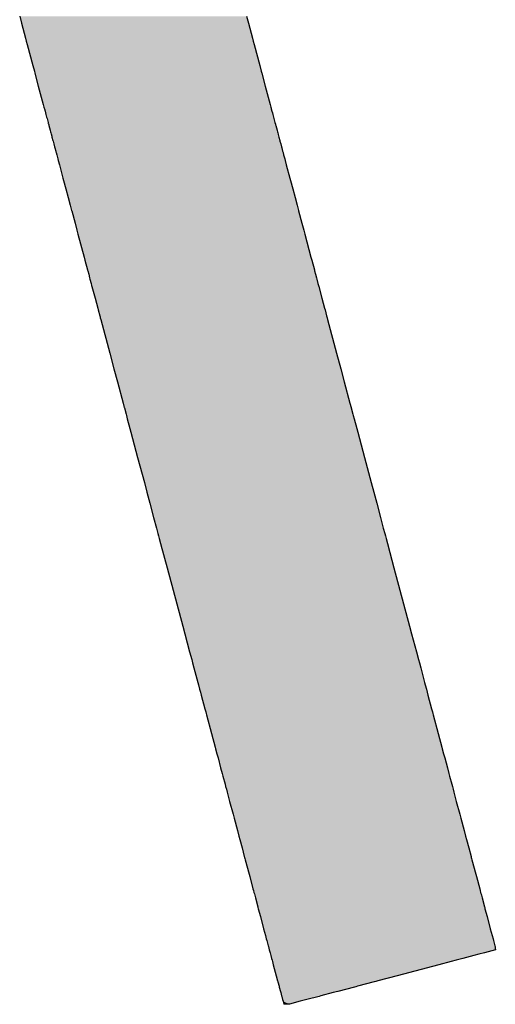
# Model space of a CAD drawing. Extents: x 493 to 833, y 27 to 487.
# Drawn here: x 738 to 741, y 32 to 36 of the extents above; entities that cross this region are included whole.
import ezdxf

# ---------------------------------------------------------------- set-up
doc = ezdxf.new("R2010")
doc.units = 0
doc.layers.add('EBENE_1', color=160, linetype='CONTINUOUS')

# ---------------------------------------------------------------- blocks, each defined once
blk = doc.blocks.new('*U2')
at = {"layer": 'EBENE_1', "color": 7, "linetype": 'CONTINUOUS'}
for p, q in [((38.1367, -112.0243), (38.1413, -112.0414)), ((38.1413, -112.0414), (38.1515, -112.0796)), ((38.7112, -112.0243), (38.7158, -112.0414)), ((38.7158, -112.0414), (38.726, -112.0796)), ((38.1515, -112.0796), (38.1534, -112.087)), ((38.1534, -112.087), (38.1557, -112.0956)), ((38.726, -112.0796), (38.728, -112.087)), ((38.728, -112.087), (38.7303, -112.0956)), ((38.1557, -112.0956), (38.17, -112.1488)), ((38.7303, -112.0956), (38.7445, -112.1488)), ((38.17, -112.1488), (38.1738, -112.1632)), ((38.1738, -112.1632), (38.1752, -112.1682)), ((38.1752, -112.1682), (38.1838, -112.2007)), ((38.7445, -112.1488), (38.7483, -112.1632)), ((38.7483, -112.1632), (38.7497, -112.1682)), ((38.7497, -112.1682), (38.7583, -112.2007)), ((38.1838, -112.2007), (38.1913, -112.2286)), ((38.7583, -112.2007), (38.7658, -112.2286)), ((38.1913, -112.2286), (38.1964, -112.2476)), ((38.7658, -112.2286), (38.7709, -112.2476)), ((38.1964, -112.2476), (38.1981, -112.2539)), ((38.1981, -112.2539), (38.1987, -112.2564)), ((38.1987, -112.2564), (38.1992, -112.2583)), ((38.1992, -112.2583), (38.2009, -112.2645)), ((38.2009, -112.2645), (38.202, -112.2684)), ((38.202, -112.2684), (38.2032, -112.273)), ((38.7709, -112.2476), (38.7726, -112.2539)), ((38.7726, -112.2539), (38.7732, -112.2564)), ((38.7732, -112.2564), (38.7737, -112.2583)), ((38.7737, -112.2583), (38.7754, -112.2645)), ((38.7754, -112.2645), (38.7764, -112.2684)), ((38.7764, -112.2684), (38.7777, -112.273)), ((38.2032, -112.273), (38.204, -112.2762)), ((38.204, -112.2762), (38.2049, -112.2793)), ((38.2049, -112.2793), (38.2059, -112.2831)), ((38.2059, -112.2831), (38.2084, -112.2926)), ((38.2084, -112.2926), (38.2091, -112.2953)), ((38.7777, -112.273), (38.7785, -112.2762)), ((38.7785, -112.2762), (38.7793, -112.2793)), ((38.7793, -112.2793), (38.7804, -112.2831)), ((38.7804, -112.2831), (38.7829, -112.2926)), ((38.7829, -112.2926), (38.7836, -112.2953)), ((38.2091, -112.2953), (38.2095, -112.2967)), ((38.2095, -112.2967), (38.2101, -112.2988)), ((38.2101, -112.2988), (38.2105, -112.3004)), ((38.2105, -112.3004), (38.2121, -112.3064)), ((38.2121, -112.3064), (38.2136, -112.312)), ((38.2136, -112.312), (38.2139, -112.3129)), ((38.2139, -112.3129), (38.2149, -112.3167)), ((38.2149, -112.3167), (38.2155, -112.3189)), ((38.7836, -112.2953), (38.784, -112.2967)), ((38.784, -112.2967), (38.7846, -112.2988)), ((38.7846, -112.2988), (38.785, -112.3004)), ((38.785, -112.3004), (38.7866, -112.3064)), ((38.7866, -112.3064), (38.7881, -112.312)), ((38.7881, -112.312), (38.7883, -112.3129)), ((38.7883, -112.3129), (38.7894, -112.3167)), ((38.7894, -112.3167), (38.7899, -112.3189)), ((38.2155, -112.3189), (38.2163, -112.3222)), ((38.2163, -112.3222), (38.2168, -112.3238)), ((38.2168, -112.3238), (38.2175, -112.3267)), ((38.2175, -112.3267), (38.2177, -112.3271)), ((38.2177, -112.3271), (38.2184, -112.3298)), ((38.2184, -112.3298), (38.2208, -112.3387)), ((38.2208, -112.3387), (38.2211, -112.3401)), ((38.2211, -112.3401), (38.2229, -112.3468)), ((38.7899, -112.3189), (38.7908, -112.3222)), ((38.7908, -112.3222), (38.7912, -112.3238)), ((38.7912, -112.3238), (38.792, -112.3267)), ((38.792, -112.3267), (38.7921, -112.3271)), ((38.7921, -112.3271), (38.7929, -112.3298)), ((38.7929, -112.3298), (38.7952, -112.3387)), ((38.7952, -112.3387), (38.7956, -112.3401)), ((38.7956, -112.3401), (38.7974, -112.3468)), ((38.2229, -112.3468), (38.2251, -112.355)), ((38.2251, -112.355), (38.2257, -112.3572)), ((38.2257, -112.3572), (38.2279, -112.3655)), ((38.2279, -112.3655), (38.2284, -112.3673)), ((38.2284, -112.3673), (38.2289, -112.3691)), ((38.7974, -112.3468), (38.7996, -112.355)), ((38.7996, -112.355), (38.8002, -112.3572)), ((38.8002, -112.3572), (38.8024, -112.3655)), ((38.8024, -112.3655), (38.8029, -112.3673)), ((38.8029, -112.3673), (38.8034, -112.3691)), ((38.2289, -112.3691), (38.2305, -112.375)), ((38.2305, -112.375), (38.233, -112.3846)), ((38.233, -112.3846), (38.2342, -112.3889)), ((38.2342, -112.3889), (38.2372, -112.4002)), ((38.8034, -112.3691), (38.8049, -112.375)), ((38.8049, -112.375), (38.8075, -112.3846)), ((38.8075, -112.3846), (38.8086, -112.3889)), ((38.8086, -112.3889), (38.8116, -112.4002)), ((38.2372, -112.4002), (38.2461, -112.4335)), ((38.8116, -112.4002), (38.8206, -112.4335)), ((38.2461, -112.4335), (38.2493, -112.4455)), ((38.8206, -112.4335), (38.8238, -112.4455)), ((38.2493, -112.4455), (38.2518, -112.4549)), ((38.2518, -112.4549), (38.2534, -112.4609)), ((38.2534, -112.4609), (38.2593, -112.4829)), ((38.8238, -112.4455), (38.8263, -112.4549)), ((38.8263, -112.4549), (38.8279, -112.4609)), ((38.8279, -112.4609), (38.8338, -112.4829)), ((38.2593, -112.4829), (38.2644, -112.5019)), ((38.8338, -112.4829), (38.8388, -112.5019)), ((38.2644, -112.5019), (38.2681, -112.5155)), ((38.2681, -112.5155), (38.2683, -112.5165)), ((38.2683, -112.5165), (38.2768, -112.5481)), ((38.8388, -112.5019), (38.8425, -112.5155)), ((38.8425, -112.5155), (38.8427, -112.5165)), ((38.8427, -112.5165), (38.8512, -112.5481)), ((38.2768, -112.5481), (38.2814, -112.5653)), ((38.2814, -112.5653), (38.2841, -112.5754)), ((38.8512, -112.5481), (38.8558, -112.5653)), ((38.8558, -112.5653), (38.8585, -112.5754)), ((38.2841, -112.5754), (38.2996, -112.6334)), ((38.8585, -112.5754), (38.874, -112.6334)), ((38.2996, -112.6334), (38.2997, -112.6337)), ((38.2997, -112.6337), (38.3018, -112.6416)), ((38.3018, -112.6416), (38.3082, -112.6656)), ((38.874, -112.6334), (38.874, -112.6337)), ((38.874, -112.6337), (38.8761, -112.6416)), ((38.8761, -112.6416), (38.8826, -112.6656)), ((38.3082, -112.6656), (38.3084, -112.6664)), ((38.3084, -112.6664), (38.3089, -112.6683)), ((38.8826, -112.6656), (38.8828, -112.6664)), ((38.8828, -112.6664), (38.8833, -112.6683)), ((38.3089, -112.6683), (38.3113, -112.6771)), ((38.3113, -112.6771), (38.3137, -112.6862)), ((38.3137, -112.6862), (38.3146, -112.6895)), ((38.3146, -112.6895), (38.3174, -112.7002)), ((38.8833, -112.6683), (38.8856, -112.6771)), ((38.8856, -112.6771), (38.8881, -112.6862)), ((38.8881, -112.6862), (38.8889, -112.6895)), ((38.8889, -112.6895), (38.8918, -112.7002)), ((38.3174, -112.7002), (38.3188, -112.7051)), ((38.3188, -112.7051), (38.3195, -112.7079)), ((38.3195, -112.7079), (38.3274, -112.7373)), ((38.8918, -112.7002), (38.8931, -112.7051)), ((38.8931, -112.7051), (38.8939, -112.7079)), ((38.8939, -112.7079), (38.9017, -112.7373)), ((38.3274, -112.7373), (38.3343, -112.7631)), ((38.9017, -112.7373), (38.9086, -112.7631)), ((38.3343, -112.7631), (38.3353, -112.7669)), ((38.3353, -112.7669), (38.3393, -112.7819)), ((38.9086, -112.7631), (38.9096, -112.7669)), ((38.9096, -112.7669), (38.9137, -112.7819)), ((38.3393, -112.7819), (38.3401, -112.7847)), ((38.3401, -112.7847), (38.3408, -112.7876)), ((38.3408, -112.7876), (38.3418, -112.7913)), ((38.3418, -112.7913), (38.3647, -112.8769)), ((38.9137, -112.7819), (38.9144, -112.7847)), ((38.9144, -112.7847), (38.9152, -112.7876)), ((38.9152, -112.7876), (38.9161, -112.7913)), ((38.9161, -112.7913), (38.939, -112.8769)), ((38.3647, -112.8769), (38.3752, -112.916)), ((38.939, -112.8769), (38.9495, -112.916)), ((38.3752, -112.916), (38.384, -112.949)), ((38.9495, -112.916), (38.9583, -112.949)), ((38.384, -112.949), (38.3985, -113.0032)), ((38.9583, -112.949), (38.9728, -113.0032)), ((38.3985, -113.0032), (38.4015, -113.0143)), ((38.4015, -113.0143), (38.4017, -113.0152)), ((38.4017, -113.0152), (38.406, -113.0312)), ((38.9728, -113.0032), (38.9757, -113.0143)), ((38.9757, -113.0143), (38.976, -113.0152)), ((38.976, -113.0152), (38.9803, -113.0312)), ((38.406, -113.0312), (38.4068, -113.0341)), ((38.4068, -113.0341), (38.4091, -113.0427)), ((38.9803, -113.0312), (38.981, -113.0341)), ((38.981, -113.0341), (38.9833, -113.0427)), ((38.4091, -113.0427), (38.4157, -113.0674)), ((38.9833, -113.0427), (38.9899, -113.0674)), ((38.4157, -113.0674), (38.4181, -113.0763)), ((38.4181, -113.0763), (38.4352, -113.1404)), ((38.9899, -113.0674), (38.9923, -113.0763)), ((38.9923, -113.0763), (39.0094, -113.1404)), ((38.4352, -113.1404), (38.4523, -113.2043)), ((39.0094, -113.1404), (39.0265, -113.2043)), ((38.4523, -113.2043), (38.4587, -113.2283)), ((39.0265, -113.2043), (39.0329, -113.2283)), ((38.4587, -113.2283), (38.4663, -113.2566)), ((39.0329, -113.2283), (39.0405, -113.2566)), ((38.4663, -113.2566), (38.4758, -113.2923)), ((39.0405, -113.2566), (39.05, -113.2923)), ((38.4758, -113.2923), (38.483, -113.3193)), ((39.05, -113.2923), (39.0572, -113.3193)), ((38.483, -113.3193), (38.4868, -113.3332)), ((38.4868, -113.3332), (38.4884, -113.3391)), ((38.4884, -113.3391), (38.4901, -113.3457)), ((39.0572, -113.3193), (39.0609, -113.3332)), ((39.0609, -113.3332), (39.0625, -113.3391)), ((39.0625, -113.3391), (39.0643, -113.3457)), ((38.4901, -113.3457), (38.4935, -113.3585)), ((38.4935, -113.3585), (38.4941, -113.3607)), ((38.4941, -113.3607), (38.4943, -113.3614)), ((38.4943, -113.3614), (38.5099, -113.4197)), ((39.0643, -113.3457), (39.0677, -113.3585)), ((39.0677, -113.3585), (39.0683, -113.3607)), ((39.0683, -113.3607), (39.0685, -113.3614)), ((39.0685, -113.3614), (39.0841, -113.4197)), ((38.5099, -113.4197), (38.5494, -113.5672)), ((39.0841, -113.4197), (39.1235, -113.5672)), ((38.5494, -113.5672), (38.5546, -113.5867)), ((38.5546, -113.5867), (38.5668, -113.6325)), ((39.1235, -113.5672), (39.1287, -113.5867)), ((39.1287, -113.5867), (39.1409, -113.6325)), ((38.5668, -113.6325), (38.5721, -113.6523)), ((39.1409, -113.6325), (39.1462, -113.6523)), ((38.5721, -113.6523), (38.5743, -113.6606)), ((38.5743, -113.6606), (38.5777, -113.6732)), ((39.1462, -113.6523), (39.1484, -113.6606)), ((39.1484, -113.6606), (39.1518, -113.6732)), ((38.5777, -113.6732), (38.5875, -113.7097)), ((39.1518, -113.6732), (39.1615, -113.7097)), ((38.5875, -113.7097), (38.5876, -113.7101)), ((38.5876, -113.7101), (38.5892, -113.7162)), ((39.1615, -113.7097), (39.1616, -113.7101)), ((39.1616, -113.7101), (39.1633, -113.7162)), ((38.5892, -113.7162), (38.5921, -113.7271)), ((38.5921, -113.7271), (38.5942, -113.7349)), ((38.5942, -113.7349), (38.5963, -113.7425)), ((39.1633, -113.7162), (39.1662, -113.7271)), ((39.1662, -113.7271), (39.1683, -113.7349)), ((39.1683, -113.7349), (39.1703, -113.7425)), ((38.5963, -113.7425), (38.6055, -113.7769)), ((39.1703, -113.7425), (39.1795, -113.7769)), ((38.6055, -113.7769), (38.6075, -113.7847)), ((38.6075, -113.7847), (38.6086, -113.7887)), ((39.1795, -113.7769), (39.1816, -113.7847)), ((39.1816, -113.7847), (39.1826, -113.7887)), ((38.6086, -113.7887), (38.6094, -113.7917)), ((38.6094, -113.7917), (38.622, -113.8388)), ((39.1826, -113.7887), (39.1834, -113.7917)), ((39.1834, -113.7917), (39.196, -113.8388)), ((38.622, -113.8388), (38.6313, -113.8734)), ((39.196, -113.8388), (39.2053, -113.8734)), ((38.6313, -113.8734), (38.6325, -113.878)), ((38.6325, -113.878), (38.6358, -113.8903)), ((39.2053, -113.8734), (39.2065, -113.878)), ((39.2065, -113.878), (39.2098, -113.8903)), ((38.6358, -113.8903), (38.6387, -113.901)), ((38.6387, -113.901), (38.6453, -113.9259)), ((39.2098, -113.8903), (39.2126, -113.901)), ((39.2126, -113.901), (39.2193, -113.9259)), ((38.6453, -113.9259), (38.6454, -113.9262)), ((38.6454, -113.9262), (38.6492, -113.9403)), ((39.2193, -113.9259), (39.2194, -113.9262)), ((39.2194, -113.9262), (39.2231, -113.9403)), ((38.6492, -113.9403), (38.6501, -113.944)), ((38.6501, -113.944), (38.6509, -113.9469)), ((38.6509, -113.9469), (38.6565, -113.9676)), ((39.2231, -113.9403), (39.2241, -113.944)), ((39.2241, -113.944), (39.2249, -113.9469)), ((39.2249, -113.9469), (39.2304, -113.9676)), ((38.6565, -113.9676), (38.658, -113.9734)), ((38.658, -113.9734), (38.6598, -113.98)), ((38.6598, -113.98), (38.6618, -113.9874)), ((38.6618, -113.9874), (38.668, -114.0108)), ((39.2304, -113.9676), (39.232, -113.9734)), ((39.232, -113.9734), (39.2337, -113.98)), ((39.2337, -113.98), (39.2357, -113.9874)), ((39.2357, -113.9874), (39.242, -114.0108)), ((38.668, -114.0108), (38.6768, -114.0436)), ((39.242, -114.0108), (39.2508, -114.0436)), ((38.6768, -114.0436), (38.6794, -114.0534)), ((38.6794, -114.0534), (38.6878, -114.0847)), ((39.2508, -114.0436), (39.2534, -114.0534)), ((39.2534, -114.0534), (39.2617, -114.0847)), ((38.6878, -114.0847), (38.6915, -114.0986)), ((39.2617, -114.0847), (39.2654, -114.0986)), ((38.6915, -114.0986), (38.6939, -114.1076)), ((38.6939, -114.1076), (38.6995, -114.1284)), ((39.2654, -114.0986), (39.2678, -114.1076)), ((39.2678, -114.1076), (39.2734, -114.1284)), ((38.6995, -114.1284), (38.7053, -114.1503)), ((39.2734, -114.1284), (39.2792, -114.1503)), ((38.7053, -114.1503), (38.7057, -114.1517)), ((38.7057, -114.1517), (38.7061, -114.1532)), ((38.7061, -114.1532), (38.7067, -114.1553)), ((38.7067, -114.1553), (38.7076, -114.1588)), ((38.7076, -114.1588), (38.7173, -114.1949)), ((39.2792, -114.1503), (39.2796, -114.1517)), ((39.2796, -114.1517), (39.28, -114.1532)), ((39.28, -114.1532), (39.2806, -114.1553)), ((39.2806, -114.1553), (39.2815, -114.1588)), ((39.2815, -114.1588), (39.2912, -114.1949)), ((38.7173, -114.1949), (38.7189, -114.2012)), ((38.7189, -114.2012), (38.7273, -114.2323)), ((39.2912, -114.1949), (39.2928, -114.2012)), ((39.2928, -114.2012), (39.3012, -114.2323)), ((38.7273, -114.2323), (38.7284, -114.2364)), ((38.7284, -114.2364), (38.7296, -114.2412)), ((39.3012, -114.2323), (39.3022, -114.2364)), ((39.3022, -114.2364), (39.3035, -114.2412)), ((38.7296, -114.2412), (38.7307, -114.245)), ((38.7307, -114.245), (38.7307, -114.2451)), ((38.7307, -114.2451), (38.7334, -114.2551)), ((38.7334, -114.2551), (38.7395, -114.278)), ((39.3035, -114.2412), (39.3045, -114.245)), ((39.3045, -114.245), (39.3046, -114.2451)), ((39.3046, -114.2451), (39.3072, -114.2551)), ((39.3072, -114.2551), (39.3134, -114.278)), ((38.7395, -114.278), (38.7399, -114.2796)), ((38.7399, -114.2796), (38.7408, -114.2828)), ((38.7408, -114.2828), (38.746, -114.3024)), ((39.3134, -114.278), (39.3138, -114.2796)), ((39.3138, -114.2796), (39.3146, -114.2828)), ((39.3146, -114.2828), (39.3199, -114.3024)), ((38.746, -114.3024), (38.7542, -114.3331)), ((39.3199, -114.3024), (39.3281, -114.3331)), ((38.7542, -114.3331), (38.7565, -114.3417)), ((39.3281, -114.3331), (39.3304, -114.3417)), ((38.7565, -114.3417), (38.7588, -114.3502)), ((38.7588, -114.3502), (38.761, -114.3585)), ((38.761, -114.3585), (38.7623, -114.3632)), ((39.3304, -114.3417), (39.3327, -114.3502)), ((39.3327, -114.3502), (39.3349, -114.3585)), ((39.3349, -114.3585), (39.3361, -114.3632)), ((38.7623, -114.3632), (38.7649, -114.3731)), ((38.7649, -114.3731), (38.7658, -114.3763)), ((38.7658, -114.3763), (38.7659, -114.3768)), ((38.7659, -114.3768), (38.7664, -114.3785)), ((38.7664, -114.3785), (38.7674, -114.3824)), ((38.7674, -114.3824), (38.7686, -114.3867)), ((39.3361, -114.3632), (39.3388, -114.3731)), ((39.3388, -114.3731), (39.3396, -114.3763)), ((39.3396, -114.3763), (39.3398, -114.3768)), ((39.3398, -114.3768), (39.3402, -114.3785)), ((39.3402, -114.3785), (39.3405, -114.3824)), ((39.3405, -114.3824), (39.3408, -114.3867)), ((38.7686, -114.3867), (38.7705, -114.3939)), ((38.7705, -114.3939), (38.7715, -114.3976)), ((38.7715, -114.3976), (38.7724, -114.4011)), ((38.7724, -114.4011), (38.7744, -114.4084)), ((38.7744, -114.4084), (38.7756, -114.4129)), ((39.2585, -114.4084), (39.2413, -114.4129)), ((39.286, -114.4011), (39.2585, -114.4084)), ((39.2994, -114.3976), (39.286, -114.4011)), ((39.3135, -114.3939), (39.2994, -114.3976)), ((39.3408, -114.3867), (39.3135, -114.3939)), ((38.7756, -114.4129), (38.7765, -114.4163)), ((38.7765, -114.4163), (38.7787, -114.4245)), ((38.7787, -114.4245), (38.7861, -114.4521)), ((39.1974, -114.4245), (39.0925, -114.4521)), ((39.2286, -114.4163), (39.1974, -114.4245)), ((39.2413, -114.4129), (39.2286, -114.4163)), ((38.7861, -114.4521), (38.7896, -114.4651)), ((39.0925, -114.4521), (39.0431, -114.4651)), ((38.7896, -114.4651), (38.7899, -114.4664)), ((38.7899, -114.4664), (38.7902, -114.4674)), ((38.7902, -114.4674), (38.7932, -114.4787)), ((38.7932, -114.4787), (38.7935, -114.4798)), ((38.7935, -114.4798), (38.7937, -114.4807)), ((38.7937, -114.4807), (38.7967, -114.4918)), ((38.984, -114.4807), (38.9421, -114.4918)), ((38.9876, -114.4798), (38.984, -114.4807)), ((38.9917, -114.4787), (38.9876, -114.4798)), ((39.0344, -114.4674), (38.9917, -114.4787)), ((39.0383, -114.4664), (39.0344, -114.4674)), ((39.0431, -114.4651), (39.0383, -114.4664)), ((38.7967, -114.4918), (38.7975, -114.4948)), ((38.7975, -114.4948), (38.7997, -114.5031)), ((38.7997, -114.5031), (38.8, -114.5043)), ((38.8, -114.5043), (38.8022, -114.5124)), ((38.8946, -114.5043), (38.8636, -114.5124)), ((38.8989, -114.5031), (38.8946, -114.5043)), ((38.9306, -114.4948), (38.8989, -114.5031)), ((38.9421, -114.4918), (38.9306, -114.4948)), ((38.8022, -114.5124), (38.8034, -114.5168)), ((38.8034, -114.5168), (38.8053, -114.5241)), ((38.8054, -114.5244), (38.8053, -114.5241)), ((38.8195, -114.5241), (38.8054, -114.5244)), ((38.8469, -114.5168), (38.8195, -114.5241)), ((38.8636, -114.5124), (38.8469, -114.5168))]:
    blk.add_line(p, q, dxfattribs=at)
for points in [[(38.1367, -112.0243), (38.1413, -112.0414), (38.7158, -112.0414)], [(38.1413, -112.0414), (38.1515, -112.0796), (38.726, -112.0796)], [(38.1515, -112.0796), (38.1534, -112.087), (38.728, -112.087)], [(38.1534, -112.087), (38.1557, -112.0956), (38.7303, -112.0956)], [(38.1557, -112.0956), (38.17, -112.1488), (38.7445, -112.1488)], [(38.17, -112.1488), (38.1738, -112.1632), (38.7483, -112.1632)], [(38.1738, -112.1632), (38.1752, -112.1682), (38.7497, -112.1682)], [(38.1752, -112.1682), (38.1838, -112.2007), (38.7583, -112.2007)], [(38.1838, -112.2007), (38.1913, -112.2286), (38.7658, -112.2286)], [(38.1913, -112.2286), (38.1964, -112.2476), (38.7709, -112.2476)], [(38.1964, -112.2476), (38.1981, -112.2539), (38.7726, -112.2539)], [(38.1981, -112.2539), (38.1987, -112.2564), (38.7732, -112.2564)], [(38.1987, -112.2564), (38.1992, -112.2583), (38.7737, -112.2583)], [(38.1992, -112.2583), (38.2009, -112.2645), (38.7754, -112.2645)], [(38.2009, -112.2645), (38.202, -112.2684), (38.7764, -112.2684)], [(38.202, -112.2684), (38.2032, -112.273), (38.7777, -112.273)], [(38.2032, -112.273), (38.204, -112.2762), (38.7785, -112.2762)], [(38.204, -112.2762), (38.2049, -112.2793), (38.7793, -112.2793)], [(38.2049, -112.2793), (38.2059, -112.2831), (38.7804, -112.2831)], [(38.2059, -112.2831), (38.2084, -112.2926), (38.7829, -112.2926)], [(38.2084, -112.2926), (38.2091, -112.2953), (38.7836, -112.2953)], [(38.2091, -112.2953), (38.2095, -112.2967), (38.784, -112.2967)], [(38.2095, -112.2967), (38.2101, -112.2988), (38.7846, -112.2988)], [(38.2101, -112.2988), (38.2105, -112.3004), (38.785, -112.3004)], [(38.2105, -112.3004), (38.2121, -112.3064), (38.7866, -112.3064)], [(38.2121, -112.3064), (38.2136, -112.312), (38.7881, -112.312)], [(38.2136, -112.312), (38.2139, -112.3129), (38.7883, -112.3129)], [(38.2139, -112.3129), (38.2149, -112.3167), (38.7894, -112.3167)], [(38.2149, -112.3167), (38.2155, -112.3189), (38.7899, -112.3189)], [(38.2155, -112.3189), (38.2163, -112.3222), (38.7908, -112.3222)], [(38.2163, -112.3222), (38.2168, -112.3238), (38.7912, -112.3238)], [(38.2168, -112.3238), (38.2175, -112.3267), (38.792, -112.3267)], [(38.2175, -112.3267), (38.2177, -112.3271), (38.7921, -112.3271)], [(38.2177, -112.3271), (38.2184, -112.3298), (38.7929, -112.3298)], [(38.2184, -112.3298), (38.2208, -112.3387), (38.7952, -112.3387)], [(38.2208, -112.3387), (38.2211, -112.3401), (38.7956, -112.3401)], [(38.2211, -112.3401), (38.2229, -112.3468), (38.7974, -112.3468)], [(38.2229, -112.3468), (38.2251, -112.355), (38.7996, -112.355)], [(38.2251, -112.355), (38.2257, -112.3572), (38.8002, -112.3572)], [(38.2257, -112.3572), (38.2279, -112.3655), (38.8024, -112.3655)], [(38.2279, -112.3655), (38.2284, -112.3673), (38.8029, -112.3673)], [(38.2284, -112.3673), (38.2289, -112.3691), (38.8034, -112.3691)], [(38.2289, -112.3691), (38.2305, -112.375), (38.8049, -112.375)], [(38.2305, -112.375), (38.233, -112.3846), (38.8075, -112.3846)], [(38.233, -112.3846), (38.2342, -112.3889), (38.8086, -112.3889)], [(38.2342, -112.3889), (38.2372, -112.4002), (38.8116, -112.4002)], [(38.2372, -112.4002), (38.2461, -112.4335), (38.8206, -112.4335)], [(38.2461, -112.4335), (38.2493, -112.4455), (38.8238, -112.4455)], [(38.2493, -112.4455), (38.2518, -112.4549), (38.8263, -112.4549)], [(38.2518, -112.4549), (38.2534, -112.4609), (38.8279, -112.4609)], [(38.2534, -112.4609), (38.2593, -112.4829), (38.8338, -112.4829)], [(38.2593, -112.4829), (38.2644, -112.5019), (38.8388, -112.5019)], [(38.2644, -112.5019), (38.2681, -112.5155), (38.8425, -112.5155)], [(38.2681, -112.5155), (38.2683, -112.5165), (38.8427, -112.5165)], [(38.2683, -112.5165), (38.2768, -112.5481), (38.8512, -112.5481)], [(38.2768, -112.5481), (38.2814, -112.5653), (38.8558, -112.5653)], [(38.2814, -112.5653), (38.2841, -112.5754), (38.8585, -112.5754)], [(38.2841, -112.5754), (38.2996, -112.6334), (38.874, -112.6334)], [(38.2996, -112.6334), (38.2997, -112.6337), (38.874, -112.6337)], [(38.2997, -112.6337), (38.3018, -112.6416), (38.8761, -112.6416)], [(38.3018, -112.6416), (38.3082, -112.6656), (38.8826, -112.6656)], [(38.3082, -112.6656), (38.3084, -112.6664), (38.8828, -112.6664)], [(38.3084, -112.6664), (38.3089, -112.6683), (38.8833, -112.6683)], [(38.3089, -112.6683), (38.3113, -112.6771), (38.8856, -112.6771)], [(38.3113, -112.6771), (38.3137, -112.6862), (38.8881, -112.6862)], [(38.3137, -112.6862), (38.3146, -112.6895), (38.8889, -112.6895)], [(38.3146, -112.6895), (38.3174, -112.7002), (38.8918, -112.7002)], [(38.3174, -112.7002), (38.3188, -112.7051), (38.8931, -112.7051)], [(38.3188, -112.7051), (38.3195, -112.7079), (38.8939, -112.7079)], [(38.3195, -112.7079), (38.3274, -112.7373), (38.9017, -112.7373)], [(38.3274, -112.7373), (38.3343, -112.7631), (38.9086, -112.7631)], [(38.3343, -112.7631), (38.3353, -112.7669), (38.9096, -112.7669)], [(38.3353, -112.7669), (38.3393, -112.7819), (38.9137, -112.7819)], [(38.3393, -112.7819), (38.3401, -112.7847), (38.9144, -112.7847)], [(38.3401, -112.7847), (38.3408, -112.7876), (38.9152, -112.7876)], [(38.3408, -112.7876), (38.3418, -112.7913), (38.9161, -112.7913)], [(38.3418, -112.7913), (38.3647, -112.8769), (38.939, -112.8769)], [(38.3647, -112.8769), (38.3752, -112.916), (38.9495, -112.916)], [(38.3752, -112.916), (38.384, -112.949), (38.9583, -112.949)], [(38.384, -112.949), (38.3985, -113.0032), (38.9728, -113.0032)], [(38.3985, -113.0032), (38.4015, -113.0143), (38.9757, -113.0143)], [(38.4015, -113.0143), (38.4017, -113.0152), (38.976, -113.0152)], [(38.4017, -113.0152), (38.406, -113.0312), (38.9803, -113.0312)], [(38.406, -113.0312), (38.4068, -113.0341), (38.981, -113.0341)], [(38.4068, -113.0341), (38.4091, -113.0427), (38.9833, -113.0427)], [(38.4091, -113.0427), (38.4157, -113.0674), (38.9899, -113.0674)], [(38.4157, -113.0674), (38.4181, -113.0763), (38.9923, -113.0763)], [(38.4181, -113.0763), (38.4352, -113.1404), (39.0094, -113.1404)], [(38.4352, -113.1404), (38.4523, -113.2043), (39.0265, -113.2043)], [(38.4523, -113.2043), (38.4587, -113.2283), (39.0329, -113.2283)], [(38.4587, -113.2283), (38.4663, -113.2566), (39.0405, -113.2566)], [(38.4663, -113.2566), (38.4758, -113.2923), (39.05, -113.2923)], [(38.4758, -113.2923), (38.483, -113.3193), (39.0572, -113.3193)], [(38.483, -113.3193), (38.4868, -113.3332), (39.0609, -113.3332)], [(38.4868, -113.3332), (38.4884, -113.3391), (39.0625, -113.3391)], [(38.4884, -113.3391), (38.4901, -113.3457), (39.0643, -113.3457)], [(38.4901, -113.3457), (38.4935, -113.3585), (39.0677, -113.3585)], [(38.4935, -113.3585), (38.4941, -113.3607), (39.0683, -113.3607)], [(38.4941, -113.3607), (38.4943, -113.3614), (39.0685, -113.3614)], [(38.4943, -113.3614), (38.5099, -113.4197), (39.0841, -113.4197)], [(38.5099, -113.4197), (38.5494, -113.5672), (39.1235, -113.5672)], [(38.5494, -113.5672), (38.5546, -113.5867), (39.1287, -113.5867)], [(38.5546, -113.5867), (38.5668, -113.6325), (39.1409, -113.6325)], [(38.5668, -113.6325), (38.5721, -113.6523), (39.1462, -113.6523)], [(38.5721, -113.6523), (38.5743, -113.6606), (39.1484, -113.6606)], [(38.5743, -113.6606), (38.5777, -113.6732), (39.1518, -113.6732)], [(38.5777, -113.6732), (38.5875, -113.7097), (39.1615, -113.7097)], [(38.5875, -113.7097), (38.5876, -113.7101), (39.1616, -113.7101)], [(38.5876, -113.7101), (38.5892, -113.7162), (39.1633, -113.7162)], [(38.5892, -113.7162), (38.5921, -113.7271), (39.1662, -113.7271)], [(38.5921, -113.7271), (38.5942, -113.7349), (39.1683, -113.7349)], [(38.5942, -113.7349), (38.5963, -113.7425), (39.1703, -113.7425)], [(38.5963, -113.7425), (38.6055, -113.7769), (39.1795, -113.7769)], [(38.6055, -113.7769), (38.6075, -113.7847), (39.1816, -113.7847)], [(38.6075, -113.7847), (38.6086, -113.7887), (39.1826, -113.7887)], [(38.6086, -113.7887), (38.6094, -113.7917), (39.1834, -113.7917)], [(38.6094, -113.7917), (38.622, -113.8388), (39.196, -113.8388)], [(38.622, -113.8388), (38.6313, -113.8734), (39.2053, -113.8734)], [(38.6313, -113.8734), (38.6325, -113.878), (39.2065, -113.878)], [(38.6325, -113.878), (38.6358, -113.8903), (39.2098, -113.8903)], [(38.6358, -113.8903), (38.6387, -113.901), (39.2126, -113.901)], [(38.6387, -113.901), (38.6453, -113.9259), (39.2193, -113.9259)], [(38.6453, -113.9259), (38.6454, -113.9262), (39.2194, -113.9262)], [(38.6454, -113.9262), (38.6492, -113.9403), (39.2231, -113.9403)], [(38.6492, -113.9403), (38.6501, -113.944), (39.2241, -113.944)], [(38.6501, -113.944), (38.6509, -113.9469), (39.2249, -113.9469)], [(38.6509, -113.9469), (38.6565, -113.9676), (39.2304, -113.9676)], [(38.6565, -113.9676), (38.658, -113.9734), (39.232, -113.9734)], [(38.658, -113.9734), (38.6598, -113.98), (39.2337, -113.98)], [(38.6598, -113.98), (38.6618, -113.9874), (39.2357, -113.9874)], [(38.6618, -113.9874), (38.668, -114.0108), (39.242, -114.0108)], [(38.668, -114.0108), (38.6768, -114.0436), (39.2508, -114.0436)], [(38.6768, -114.0436), (38.6794, -114.0534), (39.2534, -114.0534)], [(38.6794, -114.0534), (38.6878, -114.0847), (39.2617, -114.0847)], [(38.6878, -114.0847), (38.6915, -114.0986), (39.2654, -114.0986)], [(38.6915, -114.0986), (38.6939, -114.1076), (39.2678, -114.1076)], [(38.6939, -114.1076), (38.6995, -114.1284), (39.2734, -114.1284)], [(38.6995, -114.1284), (38.7053, -114.1503), (39.2792, -114.1503)], [(38.7053, -114.1503), (38.7057, -114.1517), (39.2796, -114.1517)], [(38.7057, -114.1517), (38.7061, -114.1532), (39.28, -114.1532)], [(38.7061, -114.1532), (38.7067, -114.1553), (39.2806, -114.1553)], [(38.7067, -114.1553), (38.7076, -114.1588), (39.2815, -114.1588)], [(38.7076, -114.1588), (38.7173, -114.1949), (39.2912, -114.1949)], [(38.7173, -114.1949), (38.7189, -114.2012), (39.2928, -114.2012)], [(38.7189, -114.2012), (38.7273, -114.2323), (39.3012, -114.2323)], [(38.7273, -114.2323), (38.7284, -114.2364), (39.3022, -114.2364)], [(38.7284, -114.2364), (38.7296, -114.2412), (39.3035, -114.2412)], [(38.7296, -114.2412), (38.7307, -114.245), (39.3045, -114.245)], [(38.7307, -114.245), (38.7307, -114.2451), (39.3046, -114.2451)], [(38.7307, -114.2451), (38.7334, -114.2551), (39.3072, -114.2551)], [(38.7334, -114.2551), (38.7395, -114.278), (39.3134, -114.278)], [(38.7395, -114.278), (38.7399, -114.2796), (39.3138, -114.2796)], [(38.7399, -114.2796), (38.7408, -114.2828), (39.3146, -114.2828)], [(38.7408, -114.2828), (38.746, -114.3024), (39.3199, -114.3024)], [(38.746, -114.3024), (38.7542, -114.3331), (39.3281, -114.3331)], [(38.7542, -114.3331), (38.7565, -114.3417), (39.3304, -114.3417)], [(38.7565, -114.3417), (38.7588, -114.3502), (39.3327, -114.3502)], [(38.7588, -114.3502), (38.761, -114.3585), (39.3349, -114.3585)], [(38.761, -114.3585), (38.7623, -114.3632), (39.3361, -114.3632)], [(38.7623, -114.3632), (38.7649, -114.3731), (39.3388, -114.3731)], [(38.7649, -114.3731), (38.7658, -114.3763), (39.3396, -114.3763)], [(38.7658, -114.3763), (38.7659, -114.3768), (39.3398, -114.3768)], [(38.7659, -114.3768), (38.7664, -114.3785), (39.3402, -114.3785)], [(38.7664, -114.3785), (38.7674, -114.3824), (39.3405, -114.3824)], [(38.7674, -114.3824), (38.7686, -114.3867), (39.3408, -114.3867)], [(38.7686, -114.3867), (38.7705, -114.3939), (39.3135, -114.3939)], [(38.7705, -114.3939), (38.7715, -114.3976), (39.2994, -114.3976)], [(38.7715, -114.3976), (38.7724, -114.4011), (39.286, -114.4011)], [(38.7724, -114.4011), (38.7744, -114.4084), (39.2585, -114.4084)], [(38.7744, -114.4084), (38.7756, -114.4129), (39.2413, -114.4129)], [(38.7756, -114.4129), (38.7765, -114.4163), (39.2286, -114.4163)], [(38.7765, -114.4163), (38.7787, -114.4245), (39.1974, -114.4245)], [(38.7787, -114.4245), (38.7861, -114.4521), (39.0925, -114.4521)], [(38.7861, -114.4521), (38.7896, -114.4651), (39.0431, -114.4651)], [(38.7896, -114.4651), (38.7899, -114.4664), (39.0383, -114.4664)], [(38.7899, -114.4664), (38.7902, -114.4674), (39.0344, -114.4674)], [(38.7902, -114.4674), (38.7932, -114.4787), (38.9917, -114.4787)], [(38.7932, -114.4787), (38.7935, -114.4798), (38.9876, -114.4798)], [(38.7935, -114.4798), (38.7937, -114.4807), (38.984, -114.4807)], [(38.7937, -114.4807), (38.7967, -114.4918), (38.9421, -114.4918)], [(38.7967, -114.4918), (38.7975, -114.4948), (38.9306, -114.4948)], [(38.7975, -114.4948), (38.7997, -114.5031), (38.8989, -114.5031)], [(38.7997, -114.5031), (38.8, -114.5043), (38.8946, -114.5043)], [(38.8, -114.5043), (38.8022, -114.5124), (38.8636, -114.5124)], [(38.8022, -114.5124), (38.8034, -114.5168), (38.8469, -114.5168)], [(38.8034, -114.5168), (38.8053, -114.5241), (38.8195, -114.5241)]]:
    blk.add_solid(points, dxfattribs=at)
at = {"layer": 'EBENE_1', "color": 7, "linetype": 'CONTINUOUS', "extrusion": (0, 0, -1)}
for points in [[(-38.1367, -112.0243), (-38.7112, -112.0243), (-38.7158, -112.0414)], [(-38.1413, -112.0414), (-38.7158, -112.0414), (-38.726, -112.0796)], [(-38.1515, -112.0796), (-38.726, -112.0796), (-38.728, -112.087)], [(-38.1534, -112.087), (-38.728, -112.087), (-38.7303, -112.0956)], [(-38.1557, -112.0956), (-38.7303, -112.0956), (-38.7445, -112.1488)], [(-38.17, -112.1488), (-38.7445, -112.1488), (-38.7483, -112.1632)], [(-38.1738, -112.1632), (-38.7483, -112.1632), (-38.7497, -112.1682)], [(-38.1752, -112.1682), (-38.7497, -112.1682), (-38.7583, -112.2007)], [(-38.1838, -112.2007), (-38.7583, -112.2007), (-38.7658, -112.2286)], [(-38.1913, -112.2286), (-38.7658, -112.2286), (-38.7709, -112.2476)], [(-38.1964, -112.2476), (-38.7709, -112.2476), (-38.7726, -112.2539)], [(-38.1981, -112.2539), (-38.7726, -112.2539), (-38.7732, -112.2564)], [(-38.1987, -112.2564), (-38.7732, -112.2564), (-38.7737, -112.2583)], [(-38.1992, -112.2583), (-38.7737, -112.2583), (-38.7754, -112.2645)], [(-38.2009, -112.2645), (-38.7754, -112.2645), (-38.7764, -112.2684)], [(-38.202, -112.2684), (-38.7764, -112.2684), (-38.7777, -112.273)], [(-38.2032, -112.273), (-38.7777, -112.273), (-38.7785, -112.2762)], [(-38.204, -112.2762), (-38.7785, -112.2762), (-38.7793, -112.2793)], [(-38.2049, -112.2793), (-38.7793, -112.2793), (-38.7804, -112.2831)], [(-38.2059, -112.2831), (-38.7804, -112.2831), (-38.7829, -112.2926)], [(-38.2084, -112.2926), (-38.7829, -112.2926), (-38.7836, -112.2953)], [(-38.2091, -112.2953), (-38.7836, -112.2953), (-38.784, -112.2967)], [(-38.2095, -112.2967), (-38.784, -112.2967), (-38.7846, -112.2988)], [(-38.2101, -112.2988), (-38.7846, -112.2988), (-38.785, -112.3004)], [(-38.2105, -112.3004), (-38.785, -112.3004), (-38.7866, -112.3064)], [(-38.2121, -112.3064), (-38.7866, -112.3064), (-38.7881, -112.312)], [(-38.2136, -112.312), (-38.7881, -112.312), (-38.7883, -112.3129)], [(-38.2139, -112.3129), (-38.7883, -112.3129), (-38.7894, -112.3167)], [(-38.2149, -112.3167), (-38.7894, -112.3167), (-38.7899, -112.3189)], [(-38.2155, -112.3189), (-38.7899, -112.3189), (-38.7908, -112.3222)], [(-38.2163, -112.3222), (-38.7908, -112.3222), (-38.7912, -112.3238)], [(-38.2168, -112.3238), (-38.7912, -112.3238), (-38.792, -112.3267)], [(-38.2175, -112.3267), (-38.792, -112.3267), (-38.7921, -112.3271)], [(-38.2177, -112.3271), (-38.7921, -112.3271), (-38.7929, -112.3298)], [(-38.2184, -112.3298), (-38.7929, -112.3298), (-38.7952, -112.3387)], [(-38.2208, -112.3387), (-38.7952, -112.3387), (-38.7956, -112.3401)], [(-38.2211, -112.3401), (-38.7956, -112.3401), (-38.7974, -112.3468)], [(-38.2229, -112.3468), (-38.7974, -112.3468), (-38.7996, -112.355)], [(-38.2251, -112.355), (-38.7996, -112.355), (-38.8002, -112.3572)], [(-38.2257, -112.3572), (-38.8002, -112.3572), (-38.8024, -112.3655)], [(-38.2279, -112.3655), (-38.8024, -112.3655), (-38.8029, -112.3673)], [(-38.2284, -112.3673), (-38.8029, -112.3673), (-38.8034, -112.3691)], [(-38.2289, -112.3691), (-38.8034, -112.3691), (-38.8049, -112.375)], [(-38.2305, -112.375), (-38.8049, -112.375), (-38.8075, -112.3846)], [(-38.233, -112.3846), (-38.8075, -112.3846), (-38.8086, -112.3889)], [(-38.2342, -112.3889), (-38.8086, -112.3889), (-38.8116, -112.4002)], [(-38.2372, -112.4002), (-38.8116, -112.4002), (-38.8206, -112.4335)], [(-38.2461, -112.4335), (-38.8206, -112.4335), (-38.8238, -112.4455)], [(-38.2493, -112.4455), (-38.8238, -112.4455), (-38.8263, -112.4549)], [(-38.2518, -112.4549), (-38.8263, -112.4549), (-38.8279, -112.4609)], [(-38.2534, -112.4609), (-38.8279, -112.4609), (-38.8338, -112.4829)], [(-38.2593, -112.4829), (-38.8338, -112.4829), (-38.8388, -112.5019)], [(-38.2644, -112.5019), (-38.8388, -112.5019), (-38.8425, -112.5155)], [(-38.2681, -112.5155), (-38.8425, -112.5155), (-38.8427, -112.5165)], [(-38.2683, -112.5165), (-38.8427, -112.5165), (-38.8512, -112.5481)], [(-38.2768, -112.5481), (-38.8512, -112.5481), (-38.8558, -112.5653)], [(-38.2814, -112.5653), (-38.8558, -112.5653), (-38.8585, -112.5754)], [(-38.2841, -112.5754), (-38.8585, -112.5754), (-38.874, -112.6334)], [(-38.2996, -112.6334), (-38.874, -112.6334), (-38.874, -112.6337)], [(-38.2997, -112.6337), (-38.874, -112.6337), (-38.8761, -112.6416)], [(-38.3018, -112.6416), (-38.8761, -112.6416), (-38.8826, -112.6656)], [(-38.3082, -112.6656), (-38.8826, -112.6656), (-38.8828, -112.6664)], [(-38.3084, -112.6664), (-38.8828, -112.6664), (-38.8833, -112.6683)], [(-38.3089, -112.6683), (-38.8833, -112.6683), (-38.8856, -112.6771)], [(-38.3113, -112.6771), (-38.8856, -112.6771), (-38.8881, -112.6862)], [(-38.3137, -112.6862), (-38.8881, -112.6862), (-38.8889, -112.6895)], [(-38.3146, -112.6895), (-38.8889, -112.6895), (-38.8918, -112.7002)], [(-38.3174, -112.7002), (-38.8918, -112.7002), (-38.8931, -112.7051)], [(-38.3188, -112.7051), (-38.8931, -112.7051), (-38.8939, -112.7079)], [(-38.3195, -112.7079), (-38.8939, -112.7079), (-38.9017, -112.7373)], [(-38.3274, -112.7373), (-38.9017, -112.7373), (-38.9086, -112.7631)], [(-38.3343, -112.7631), (-38.9086, -112.7631), (-38.9096, -112.7669)], [(-38.3353, -112.7669), (-38.9096, -112.7669), (-38.9137, -112.7819)], [(-38.3393, -112.7819), (-38.9137, -112.7819), (-38.9144, -112.7847)], [(-38.3401, -112.7847), (-38.9144, -112.7847), (-38.9152, -112.7876)], [(-38.3408, -112.7876), (-38.9152, -112.7876), (-38.9161, -112.7913)], [(-38.3418, -112.7913), (-38.9161, -112.7913), (-38.939, -112.8769)], [(-38.3647, -112.8769), (-38.939, -112.8769), (-38.9495, -112.916)], [(-38.3752, -112.916), (-38.9495, -112.916), (-38.9583, -112.949)], [(-38.384, -112.949), (-38.9583, -112.949), (-38.9728, -113.0032)], [(-38.3985, -113.0032), (-38.9728, -113.0032), (-38.9757, -113.0143)], [(-38.4015, -113.0143), (-38.9757, -113.0143), (-38.976, -113.0152)], [(-38.4017, -113.0152), (-38.976, -113.0152), (-38.9803, -113.0312)], [(-38.406, -113.0312), (-38.9803, -113.0312), (-38.981, -113.0341)], [(-38.4068, -113.0341), (-38.981, -113.0341), (-38.9833, -113.0427)], [(-38.4091, -113.0427), (-38.9833, -113.0427), (-38.9899, -113.0674)], [(-38.4157, -113.0674), (-38.9899, -113.0674), (-38.9923, -113.0763)], [(-38.4181, -113.0763), (-38.9923, -113.0763), (-39.0094, -113.1404)], [(-38.4352, -113.1404), (-39.0094, -113.1404), (-39.0265, -113.2043)], [(-38.4523, -113.2043), (-39.0265, -113.2043), (-39.0329, -113.2283)], [(-38.4587, -113.2283), (-39.0329, -113.2283), (-39.0405, -113.2566)], [(-38.4663, -113.2566), (-39.0405, -113.2566), (-39.05, -113.2923)], [(-38.4758, -113.2923), (-39.05, -113.2923), (-39.0572, -113.3193)], [(-38.483, -113.3193), (-39.0572, -113.3193), (-39.0609, -113.3332)], [(-38.4868, -113.3332), (-39.0609, -113.3332), (-39.0625, -113.3391)], [(-38.4884, -113.3391), (-39.0625, -113.3391), (-39.0643, -113.3457)], [(-38.4901, -113.3457), (-39.0643, -113.3457), (-39.0677, -113.3585)], [(-38.4935, -113.3585), (-39.0677, -113.3585), (-39.0683, -113.3607)], [(-38.4941, -113.3607), (-39.0683, -113.3607), (-39.0685, -113.3614)], [(-38.4943, -113.3614), (-39.0685, -113.3614), (-39.0841, -113.4197)], [(-38.5099, -113.4197), (-39.0841, -113.4197), (-39.1235, -113.5672)], [(-38.5494, -113.5672), (-39.1235, -113.5672), (-39.1287, -113.5867)], [(-38.5546, -113.5867), (-39.1287, -113.5867), (-39.1409, -113.6325)], [(-38.5668, -113.6325), (-39.1409, -113.6325), (-39.1462, -113.6523)], [(-38.5721, -113.6523), (-39.1462, -113.6523), (-39.1484, -113.6606)], [(-38.5743, -113.6606), (-39.1484, -113.6606), (-39.1518, -113.6732)], [(-38.5777, -113.6732), (-39.1518, -113.6732), (-39.1615, -113.7097)], [(-38.5875, -113.7097), (-39.1615, -113.7097), (-39.1616, -113.7101)], [(-38.5876, -113.7101), (-39.1616, -113.7101), (-39.1633, -113.7162)], [(-38.5892, -113.7162), (-39.1633, -113.7162), (-39.1662, -113.7271)], [(-38.5921, -113.7271), (-39.1662, -113.7271), (-39.1683, -113.7349)], [(-38.5942, -113.7349), (-39.1683, -113.7349), (-39.1703, -113.7425)], [(-38.5963, -113.7425), (-39.1703, -113.7425), (-39.1795, -113.7769)], [(-38.6055, -113.7769), (-39.1795, -113.7769), (-39.1816, -113.7847)], [(-38.6075, -113.7847), (-39.1816, -113.7847), (-39.1826, -113.7887)], [(-38.6086, -113.7887), (-39.1826, -113.7887), (-39.1834, -113.7917)], [(-38.6094, -113.7917), (-39.1834, -113.7917), (-39.196, -113.8388)], [(-38.622, -113.8388), (-39.196, -113.8388), (-39.2053, -113.8734)], [(-38.6313, -113.8734), (-39.2053, -113.8734), (-39.2065, -113.878)], [(-38.6325, -113.878), (-39.2065, -113.878), (-39.2098, -113.8903)], [(-38.6358, -113.8903), (-39.2098, -113.8903), (-39.2126, -113.901)], [(-38.6387, -113.901), (-39.2126, -113.901), (-39.2193, -113.9259)], [(-38.6453, -113.9259), (-39.2193, -113.9259), (-39.2194, -113.9262)], [(-38.6454, -113.9262), (-39.2194, -113.9262), (-39.2231, -113.9403)], [(-38.6492, -113.9403), (-39.2231, -113.9403), (-39.2241, -113.944)], [(-38.6501, -113.944), (-39.2241, -113.944), (-39.2249, -113.9469)], [(-38.6509, -113.9469), (-39.2249, -113.9469), (-39.2304, -113.9676)], [(-38.6565, -113.9676), (-39.2304, -113.9676), (-39.232, -113.9734)], [(-38.658, -113.9734), (-39.232, -113.9734), (-39.2337, -113.98)], [(-38.6598, -113.98), (-39.2337, -113.98), (-39.2357, -113.9874)], [(-38.6618, -113.9874), (-39.2357, -113.9874), (-39.242, -114.0108)], [(-38.668, -114.0108), (-39.242, -114.0108), (-39.2508, -114.0436)], [(-38.6768, -114.0436), (-39.2508, -114.0436), (-39.2534, -114.0534)], [(-38.6794, -114.0534), (-39.2534, -114.0534), (-39.2617, -114.0847)], [(-38.6878, -114.0847), (-39.2617, -114.0847), (-39.2654, -114.0986)], [(-38.6915, -114.0986), (-39.2654, -114.0986), (-39.2678, -114.1076)], [(-38.6939, -114.1076), (-39.2678, -114.1076), (-39.2734, -114.1284)], [(-38.6995, -114.1284), (-39.2734, -114.1284), (-39.2792, -114.1503)], [(-38.7053, -114.1503), (-39.2792, -114.1503), (-39.2796, -114.1517)], [(-38.7057, -114.1517), (-39.2796, -114.1517), (-39.28, -114.1532)], [(-38.7061, -114.1532), (-39.28, -114.1532), (-39.2806, -114.1553)], [(-38.7067, -114.1553), (-39.2806, -114.1553), (-39.2815, -114.1588)], [(-38.7076, -114.1588), (-39.2815, -114.1588), (-39.2912, -114.1949)], [(-38.7173, -114.1949), (-39.2912, -114.1949), (-39.2928, -114.2012)], [(-38.7189, -114.2012), (-39.2928, -114.2012), (-39.3012, -114.2323)], [(-38.7273, -114.2323), (-39.3012, -114.2323), (-39.3022, -114.2364)], [(-38.7284, -114.2364), (-39.3022, -114.2364), (-39.3035, -114.2412)], [(-38.7296, -114.2412), (-39.3035, -114.2412), (-39.3045, -114.245)], [(-38.7307, -114.245), (-39.3045, -114.245), (-39.3046, -114.2451)], [(-38.7307, -114.2451), (-39.3046, -114.2451), (-39.3072, -114.2551)], [(-38.7334, -114.2551), (-39.3072, -114.2551), (-39.3134, -114.278)], [(-38.7395, -114.278), (-39.3134, -114.278), (-39.3138, -114.2796)], [(-38.7399, -114.2796), (-39.3138, -114.2796), (-39.3146, -114.2828)], [(-38.7408, -114.2828), (-39.3146, -114.2828), (-39.3199, -114.3024)], [(-38.746, -114.3024), (-39.3199, -114.3024), (-39.3281, -114.3331)], [(-38.7542, -114.3331), (-39.3281, -114.3331), (-39.3304, -114.3417)], [(-38.7565, -114.3417), (-39.3304, -114.3417), (-39.3327, -114.3502)], [(-38.7588, -114.3502), (-39.3327, -114.3502), (-39.3349, -114.3585)], [(-38.761, -114.3585), (-39.3349, -114.3585), (-39.3361, -114.3632)], [(-38.7623, -114.3632), (-39.3361, -114.3632), (-39.3388, -114.3731)], [(-38.7649, -114.3731), (-39.3388, -114.3731), (-39.3396, -114.3763)], [(-38.7658, -114.3763), (-39.3396, -114.3763), (-39.3398, -114.3768)], [(-38.7659, -114.3768), (-39.3398, -114.3768), (-39.3402, -114.3785)], [(-38.7664, -114.3785), (-39.3402, -114.3785), (-39.3405, -114.3824)], [(-38.7674, -114.3824), (-39.3405, -114.3824), (-39.3408, -114.3867)], [(-38.7686, -114.3867), (-39.3408, -114.3867), (-39.3135, -114.3939)], [(-38.7705, -114.3939), (-39.3135, -114.3939), (-39.2994, -114.3976)], [(-38.7715, -114.3976), (-39.2994, -114.3976), (-39.286, -114.4011)], [(-38.7724, -114.4011), (-39.286, -114.4011), (-39.2585, -114.4084)], [(-38.7744, -114.4084), (-39.2585, -114.4084), (-39.2413, -114.4129)], [(-38.7756, -114.4129), (-39.2413, -114.4129), (-39.2286, -114.4163)], [(-38.7765, -114.4163), (-39.2286, -114.4163), (-39.1974, -114.4245)], [(-38.7787, -114.4245), (-39.1974, -114.4245), (-39.0925, -114.4521)], [(-38.7861, -114.4521), (-39.0925, -114.4521), (-39.0431, -114.4651)], [(-38.7896, -114.4651), (-39.0431, -114.4651), (-39.0383, -114.4664)], [(-38.7899, -114.4664), (-39.0383, -114.4664), (-39.0344, -114.4674)], [(-38.7902, -114.4674), (-39.0344, -114.4674), (-38.9917, -114.4787)], [(-38.7932, -114.4787), (-38.9917, -114.4787), (-38.9876, -114.4798)], [(-38.7935, -114.4798), (-38.9876, -114.4798), (-38.984, -114.4807)], [(-38.7937, -114.4807), (-38.984, -114.4807), (-38.9421, -114.4918)], [(-38.7967, -114.4918), (-38.9421, -114.4918), (-38.9306, -114.4948)], [(-38.7975, -114.4948), (-38.9306, -114.4948), (-38.8989, -114.5031)], [(-38.7997, -114.5031), (-38.8989, -114.5031), (-38.8946, -114.5043)], [(-38.8, -114.5043), (-38.8946, -114.5043), (-38.8636, -114.5124)], [(-38.8022, -114.5124), (-38.8636, -114.5124), (-38.8469, -114.5168)], [(-38.8034, -114.5168), (-38.8469, -114.5168), (-38.8195, -114.5241)], [(-38.8053, -114.5241), (-38.8195, -114.5241), (-38.8054, -114.5244)]]:
    blk.add_solid(points, dxfattribs=at)
blk = doc.blocks.new('AI9-BLK1')
at = {"layer": 'EBENE_1', "color": 7, "linetype": 'CONTINUOUS'}
blk.add_blockref('*U2', (0, 0), dxfattribs=at)

msp = doc.modelspace()

# ---------------------------------------------------------------- block references
at = {"layer": 'EBENE_1', "color": 7, "xscale": 1.970695754135998, "yscale": 1.970695754135998, "zscale": 1.970695754135998}
msp.add_blockref('AI9-BLK1', (663.0738, 257.2149), dxfattribs=at)

doc.saveas('drawing.dxf')
